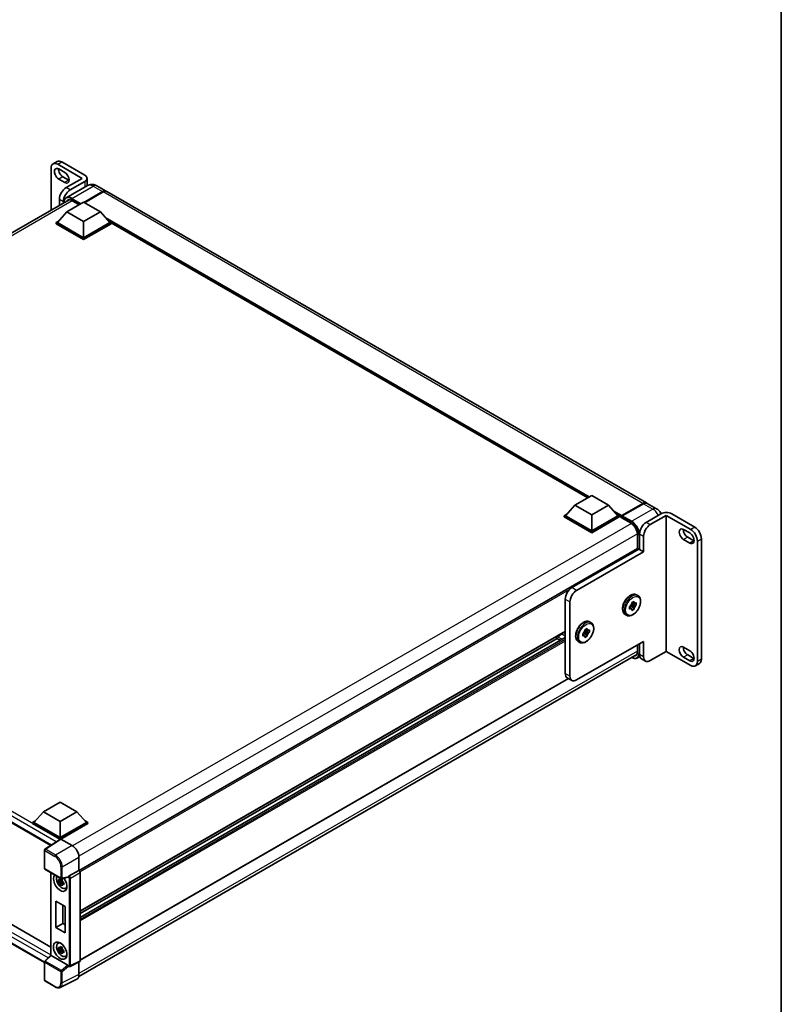
# Model space of a CAD drawing. Units: millimetres. Extents: x 80 to 13238, y 44 to 1871.
# Drawn here: x 1862 to 2230, y 340 to 817 of the extents above; entities that cross this region are included whole.
import ezdxf

# ---------------------------------------------------------------- set-up
doc = ezdxf.new("R2010")
doc.units = ezdxf.units.MM
doc.header["$LTSCALE"] = 5.5
for name, color, linetype, lineweight in [('Border (ISO)', 7, 'Continuous', 35), ('Visible (ISO)', 7, 'Continuous', 35), ('Visible Narrow (ISO)', 7, 'Continuous', 25)]:
    doc.layers.add(name, color=color, linetype=linetype, lineweight=lineweight)

# ---------------------------------------------------------------- blocks, each defined once
blk = doc.blocks.new('図面枠 tk図枠')
at = {"layer": 'Border (ISO)'}
blk.add_line((405.5, 289), (405.5, 8), dxfattribs=at)

msp = doc.modelspace()

# ---------------------------------------------------------------- linework, layer by layer
at = {"layer": 'Visible (ISO)'}
for p, q in [((1876.8239, 744.8384), (1876.8239, 724.4909)), ((1879.7177, 748.0592), (1877.7731, 746.9366)), ((1891.8617, 739.8986), (1880.0648, 746.7095)), ((1880.5509, 744.4455), (1883.4677, 742.7614)), ((1893.1581, 741.3955), (1882.0093, 747.8322)), ((1883.4677, 737.8965), (1880.5509, 739.5805)), ((1882.4955, 740.7032), (1885.4123, 739.0192)), ((1891.8617, 739.8986), (1884.0835, 735.4079)), ((1894.232, 736.3163), (1894.232, 739.8986)), ((1894.362, 736.3913), (1884.1531, 730.4972)), ((1893.1581, 738.4017), (1886.0281, 734.2852)), ((1898.9453, 736.3005), (1903.4826, 733.6809)), ((1880.8426, 729.7945), (1880.8426, 726.8111)), ((1892.6071, 728.2788), (1901.6492, 733.4993)), ((1892.7367, 728.204), (1901.6492, 733.3496)), ((1901.9733, 733.3122), (1892.9312, 728.0917)), ((2165.0237, 582.6801), (1903.8067, 733.4938)), ((1615.296, 573.4977), (1885.5376, 729.5217)), ((1882.7872, 727.9338), (1882.7872, 728.6718)), ((1884.4724, 723.6197), (1892.5747, 728.2975)), ((1886.9031, 729.1021), (1890.4357, 727.0626)), ((1892.5747, 728.2975), (1900.677, 723.6197)), ((1884.4724, 723.6197), (1879.8703, 718.4554)), ((1892.5747, 718.9419), (1884.4724, 723.6197)), ((1900.677, 723.6197), (1892.5747, 718.9419)), ((1900.677, 723.6197), (1905.279, 718.4554)), ((1879.2222, 718.4554), (1880.5572, 719.2262)), ((1879.2222, 717.9314), (1879.2222, 718.4554)), ((1892.5747, 710.7463), (1879.2222, 718.4554)), ((1892.5747, 710.2224), (1879.2222, 717.9314)), ((1892.5747, 711.1205), (1879.8703, 718.4554)), ((1892.5747, 718.9419), (1892.5747, 711.1205)), ((1905.279, 718.4554), (1892.5747, 711.1205)), ((1905.9272, 718.4554), (1892.5747, 710.7463)), ((1905.9272, 717.9314), (1892.5747, 710.2224)), ((1904.5922, 719.2262), (1905.9272, 718.4554)), ((1905.9272, 717.9314), (1905.9272, 718.4554)), ((2136.5455, 585.1903), (1905.9272, 718.3378)), ((1892.5747, 710.2224), (1892.5747, 710.7463)), ((2130.3924, 581.6378), (2138.4946, 586.3156)), ((2138.4946, 586.3156), (2146.5969, 581.6378)), ((2152.8669, 576.2789), (2163.2378, 582.2666)), ((2153.0139, 576.6231), (2163.1904, 582.4985)), ((2163.5144, 582.3114), (2153.3056, 576.4173)), ((2169.885, 579.8734), (2165.3478, 582.493)), ((2125.1421, 576.4734), (2126.4772, 577.2442)), ((2130.3924, 581.6378), (2125.7903, 576.4734)), ((2138.4946, 576.9599), (2130.3924, 581.6378)), ((2146.5969, 581.6378), (2138.4946, 576.9599)), ((2146.5969, 581.6378), (2151.199, 576.4734)), ((2150.5121, 577.2442), (2151.8472, 576.4734)), ((2172.0056, 577.409), (2164.8756, 573.2925)), ((2188.3398, 570.9723), (2177.1911, 577.409)), ((2125.1421, 575.9495), (2125.1421, 576.4734)), ((2138.4946, 568.7643), (2125.1421, 576.4734)), ((2138.4946, 568.2404), (2125.1421, 575.9495)), ((2138.4946, 569.1386), (2125.7903, 576.4734)), ((2138.4946, 576.9599), (2138.4946, 569.1386)), ((2151.199, 576.4734), (2138.4946, 569.1386)), ((2151.8472, 576.4734), (2138.4946, 568.7643)), ((2151.8472, 575.9495), (2138.4946, 568.2404)), ((2151.8472, 575.9495), (2151.8472, 576.4734)), ((2152.8195, 575.7945), (2151.8472, 576.3558)), ((2152.8195, 575.9495), (2152.8195, 576.2863)), ((2152.8195, 575.5753), (2152.8195, 576.174)), ((2152.8195, 575.5753), (2157.5188, 572.8621)), ((2153.1468, 576.1759), (2152.9848, 576.2695)), ((2174.5983, 576.6605), (2166.8202, 572.1698)), ((2186.3952, 569.8496), (2174.5983, 576.6605)), ((2174.5983, 576.6605), (2174.5983, 510.7965)), ((2138.4946, 568.2404), (2138.4946, 568.7643)), ((2160.5976, 567.5294), (2160.5976, 560.5741)), ((2161.6347, 567.6791), (2161.6347, 560.1945)), ((2182.9923, 569.8309), (2185.9091, 568.1468)), ((1621.4336, 564.1868), (1876.6568, 416.8336)), ((2163.5793, 559.0718), (2163.5793, 566.5564)), ((2185.9091, 563.2819), (2182.9923, 564.9659)), ((2184.9368, 566.0886), (2187.8536, 564.4046)), ((2189.6361, 505.8567), (2189.6361, 564.2362)), ((2191.5807, 506.9793), (2191.5807, 565.3589)), ((2160.6925, 560.6289), (1890.4739, 404.6181)), ((2128.9016, 541.6702), (2161.3106, 560.3816)), ((2163.5793, 559.0718), (2131.1702, 540.3604)), ((2161.6347, 560.1945), (2161.3106, 560.3816)), ((2161.6347, 560.1945), (2163.5793, 559.0718)), ((2125.6607, 500.131), (2125.6607, 536.0568)), ((2127.9293, 534.747), (2127.9293, 498.8212)), ((2157.9185, 534.3978), (2158.9988, 535.0215)), ((2157.9185, 533.8874), (2157.9185, 534.3978)), ((2157.9185, 534.3978), (2158.2453, 534.209)), ((2158.9988, 535.0215), (2158.9988, 534.5111)), ((2159.6371, 534.1426), (2160.0791, 534.3978)), ((2160.0791, 534.3978), (2160.0791, 533.1503)), ((2160.1715, 538.2004), (2160.8845, 537.7887)), ((2156.8382, 532.5266), (2157.2802, 532.7818)), ((2156.8382, 531.2792), (2156.8382, 532.5266)), ((2156.8382, 532.5266), (2157.165, 532.3379)), ((2157.2802, 531.5344), (2156.8382, 531.2792)), ((2157.3916, 533.0725), (2158.9988, 531.2792)), ((2158.2453, 532.9616), (2157.542, 533.3677)), ((2160.0791, 533.1503), (2157.7224, 533.6456)), ((2158.9988, 531.2792), (2157.9185, 530.6555)), ((2157.9185, 530.6555), (2157.9185, 531.1658)), ((2158.9988, 531.7896), (2158.9988, 531.2792)), ((2160.0791, 533.1503), (2159.6371, 532.8952)), ((2137.4852, 525.1024), (2138.1982, 524.6908)), ((2154.6715, 528.6741), (2155.3845, 528.2624)), ((2125.6607, 520.4462), (1890.9542, 384.9384)), ((2134.7052, 519.9745), (2136.3124, 518.1812)), ((2135.559, 519.8637), (2134.8556, 520.2697)), ((2137.3927, 520.0524), (2135.0361, 520.5476)), ((2135.2321, 521.2998), (2136.3124, 521.9235)), ((2135.2321, 520.7894), (2135.2321, 521.2998)), ((2135.2321, 521.2998), (2135.559, 521.1111)), ((2136.3124, 521.9235), (2136.3124, 521.4131)), ((2136.9508, 521.0446), (2137.3927, 521.2998)), ((2137.3927, 520.0524), (2136.9508, 519.7972)), ((2137.3927, 521.2998), (2137.3927, 520.0524)), ((2125.6607, 517.4759), (1890.9542, 381.9681)), ((2121.7676, 517.0438), (1890.9542, 383.7836)), ((2121.4776, 517.2113), (2123.34, 516.136)), ((2131.1702, 496.95), (2163.5793, 515.6614)), ((2131.9852, 515.5761), (2132.6982, 515.1645)), ((2134.1518, 519.4287), (2134.5938, 519.6838)), ((2134.1518, 518.1812), (2134.1518, 519.4287)), ((2134.1518, 519.4287), (2134.4787, 519.2399)), ((2134.5938, 518.4364), (2134.1518, 518.1812)), ((2136.3124, 518.1812), (2135.2321, 517.5575)), ((2135.2321, 517.5575), (2135.2321, 518.0679)), ((2136.3124, 518.6916), (2136.3124, 518.1812)), ((2163.5793, 508.1769), (2163.5793, 515.6614)), ((1625.362, 512.6115), (1876.7187, 367.4906)), ((2160.5976, 513.94), (2160.5976, 510.6468)), ((2161.6347, 514.5387), (2161.6347, 509.2996)), ((2174.5983, 510.7965), (2166.8202, 506.3057)), ((2174.5983, 510.7965), (2186.3952, 503.9855)), ((2182.9923, 512.7986), (2185.9091, 511.1146)), ((1873.5909, 360.0371), (1621.4336, 505.6202)), ((1890.1987, 353.3239), (2160.2782, 509.2544)), ((2161.7616, 508.336), (2160.5929, 507.6612)), ((2162.584, 507.2014), (2164.5285, 506.0787)), ((2185.9091, 506.2496), (2182.9923, 507.9336)), ((2184.9368, 509.0563), (2187.8536, 507.3723)), ((2190.6314, 504.8812), (2188.6869, 503.7585)), ((2127.3045, 497.6318), (1890.9542, 361.175)), ((2128.8785, 496.723), (2126.6099, 498.0328)), ((1873.1293, 433.1068), (1881.2315, 437.7847)), ((1881.2315, 437.7847), (1889.3338, 433.1068)), ((1873.1293, 433.1068), (1868.5272, 427.9425)), ((1881.2315, 428.429), (1873.1293, 433.1068)), ((1889.3338, 433.1068), (1881.2315, 428.429)), ((1889.3338, 433.1068), (1893.9359, 427.9425)), ((1867.879, 427.9425), (1869.214, 428.7133)), ((1867.879, 427.4186), (1867.879, 427.9425)), ((1881.2315, 420.2334), (1867.879, 427.9425)), ((1881.1123, 419.7783), (1867.879, 427.4186)), ((1881.2315, 420.6076), (1868.5272, 427.9425)), ((1881.2315, 428.429), (1881.2315, 420.6076)), ((1893.9359, 427.9425), (1881.2315, 420.6076)), ((1894.5841, 427.9425), (1881.2315, 420.2334)), ((1894.5841, 427.4186), (1881.5556, 419.8966)), ((1893.249, 428.7133), (1894.5841, 427.9425)), ((1894.5841, 427.4186), (1894.5841, 427.9425)), ((1881.3185, 419.9146), (1873.7965, 414.9432)), ((1881.1123, 419.7783), (1881.0695, 419.803)), ((1881.0695, 419.75), (1881.0695, 419.803)), ((1881.2315, 419.8571), (1881.2315, 420.2334)), ((1881.5554, 419.8967), (1887.0671, 416.7145)), ((1873.5909, 405.6455), (1873.5909, 414.5608)), ((1890.3061, 411.1045), (1890.3061, 404.7404)), ((1873.8201, 405.2486), (1881.7028, 400.6975)), ((1876.7187, 403.5751), (1876.7187, 363.5785)), ((1885.1376, 401.4312), (1882.0442, 400.65)), ((1890.3061, 404.7404), (1885.5986, 402.0225)), ((1890.3061, 404.7404), (1890.3065, 404.7401)), ((1890.9542, 403.6181), (1890.9542, 360.9553)), ((1882.1864, 399.6334), (1880.446, 399.2677)), ((1881.2848, 397.815), (1882.4717, 399.1394)), ((1882.1208, 400.3389), (1881.6582, 400.0718)), ((1881.6582, 398.999), (1882.3972, 399.4257)), ((1882.1864, 400.1037), (1882.1864, 400.3032)), ((1882.1864, 399.6334), (1882.1864, 399.7339)), ((1882.3139, 399.5599), (1882.1864, 399.6334)), ((1882.4717, 399.1394), (1882.4717, 399.2865)), ((1882.4717, 399.1394), (1882.5587, 399.0891)), ((1883.0499, 398.7298), (1882.5872, 398.4627)), ((1882.8789, 398.9042), (1883.0517, 398.8045)), ((1883.7911, 396.0034), (1884.4272, 396.2849)), ((1879.1326, 377.1366), (1879.1326, 389.8604)), ((1879.1326, 389.8604), (1883.6699, 387.2408)), ((1882.4301, 387.9566), (1882.4301, 379.0404)), ((1883.6699, 387.2408), (1883.6699, 374.517)), ((1879.1326, 377.1366), (1882.4301, 379.0404)), ((1883.6699, 374.517), (1879.1326, 377.1366)), ((1882.4301, 379.0404), (1883.6699, 378.3246)), ((1880.1303, 369.412), (1880.6922, 369.8222)), ((1882.1208, 367.4069), (1881.6582, 367.1398)), ((1882.1864, 367.1716), (1882.1864, 367.3712)), ((1873.7379, 360.8215), (1876.7187, 363.5807)), ((1884.9535, 358.8069), (1876.8614, 363.4788)), ((1882.1864, 366.7014), (1880.446, 366.3357)), ((1881.2848, 364.8829), (1882.4717, 366.2073)), ((1881.6582, 366.067), (1882.3972, 366.4937)), ((1882.1864, 366.7014), (1882.1864, 366.8019)), ((1882.3139, 366.6278), (1882.1864, 366.7014)), ((1882.4717, 366.2073), (1882.4717, 366.3545)), ((1882.4717, 366.2073), (1882.5587, 366.1571)), ((1883.0499, 365.7977), (1882.5872, 365.5306)), ((1882.8789, 365.9722), (1883.0517, 365.8725)), ((1883.7911, 363.0713), (1884.4272, 363.3529)), ((1873.5909, 351.5699), (1873.5909, 360.4852)), ((1885.3812, 358.2139), (1885.3732, 358.2185)), ((1890.7483, 360.5271), (1886.0361, 358.1737)), ((1890.3061, 360.3062), (1890.3061, 354.2174)), ((1878.7878, 348.3048), (1873.8201, 351.1729)), ((1889.2764, 352.0764), (1881.21, 348.0478))]:
    msp.add_line(p, q, dxfattribs=at)
for centre, start, end in [((1874.0493, 414.5608), 123.461292, 180), ((1874.0493, 405.6455), 180, 240), ((1881.932, 401.0944), 240, 284.173003), ((1874.0493, 360.4852), 132.789481, 180), ((1874.0493, 351.5699), 180, 240)]:
    msp.add_arc(centre, 0.4583, start, end, dxfattribs=at)
for centre, major_axis, ratio, start_param, end_param in [((1880.0648, 742.9673), (-2.2917, 3.9693), 0.57735027, 5.49778714, 7.06858347), ((1880.5509, 742.013), (-1.4896, 2.58), 0.57735027, 5.49778714, 8.6393798), ((1882.0093, 744.09), (-2.2917, 3.9693), 0.57735027, 5.49778714, 6.28318531), ((1882.4955, 743.1357), (1.4896, -2.58), 0.57735027, 3.85275387, 5.49778714), ((1883.4677, 740.329), (1.4896, -2.58), 0.57735027, 5.49778714, 8.63937967), ((1890.5653, 739.8986), (3.6667, 0), 0.57735027, 5.49778714, 7.06858347), ((1884.0835, 731.6656), (-2.2917, -3.9693), 0.57735027, 3.92699082, 5.49778714), ((1885.4123, 741.4516), (1.4896, -2.58), 0.57735027, 5.49778714, 5.57202409), ((1886.0281, 730.5429), (2.2917, 3.9693), 0.57735027, 0.78539816, 2.35619449), ((1886.9031, 725.547), (-2.1771, 3.7708), 0.57735027, 5.49778714, 6.60906826), ((1901.6492, 730.5055), (1.8333, 3.1754), 0.57735027, 6.19468146, 7.06858347), ((1901.6492, 730.5055), (1.7417, 3.0167), 0.57735027, 0.1985475, 0.78539816), ((1901.9733, 730.3184), (1.8333, 3.1754), 0.57735027, 0, 0.78539816), ((2163.1904, 579.5047), (1.8333, 3.1754), 0.57735027, 6.19468146, 7.06858347), ((2163.5144, 579.3175), (1.8333, 3.1754), 0.57735027, 0, 0.78539816), ((2174.5983, 575.9121), (3.6667, 0), 0.57735027, 0.78539816, 2.35619449), ((2153.0139, 576.3986), (0.1375, 0.2382), 0.57735027, 0.78539816, 2.35619449), ((2152.9815, 576.0805), (-0.1146, 0.1985), 0.57735027, 6.14128825, 7.06858347), ((2153.3056, 576.2302), (-0.1146, -0.1985), 0.57735027, 3.92699082, 5.29642922), ((2157.5188, 569.307), (2.1771, -3.7708), 0.57735027, 0.78539816, 2.35619449), ((2164.8756, 569.5502), (-2.2917, -3.9693), 0.57735027, 3.92699082, 5.49778714), ((2166.8202, 568.4275), (2.2917, 3.9693), 0.57735027, 0.78539816, 2.35619449), ((2182.9923, 567.3984), (-1.4896, 2.58), 0.57735027, 5.49778715, 8.63937981), ((2184.9368, 568.5211), (1.4896, -2.58), 0.57735027, 3.85275387, 5.49778715), ((2185.9091, 565.7144), (1.4896, -2.58), 0.57735027, 5.49778714, 8.6393798), ((2186.3952, 566.1073), (2.2917, -3.9693), 0.57735027, 0.78539816, 2.35619449), ((2188.3398, 567.23), (-2.2917, 3.9693), 0.57735027, 3.92699082, 5.49778714), ((2187.8536, 566.8371), (1.4896, -2.58), 0.57735027, 5.49778714, 5.57202409), ((2160.9217, 560.2319), (-0.2292, 0.3969), 0.57735027, 4.57049193, 6.28318531), ((2128.9016, 537.928), (-2.2917, -3.9693), 0.57735027, 3.92699082, 5.49778714), ((2131.1702, 536.6182), (2.2917, 3.9693), 0.57735027, 0.78539816, 2.35619449), ((2158.4586, 532.8385), (0.9167, 1.5877), 0.57735027, 5.92756258, 6.63880804), ((2158.4586, 532.8385), (0.9167, 1.5877), 0.57735027, 1.21517359, 1.92641906), ((2158.4586, 532.8385), (-0.9167, -1.5877), 0.57735027, 5.92756258, 6.63880804), ((2158.4586, 532.8385), (-0.9167, -1.5877), 0.57735027, 1.21517359, 1.92641906), ((2135.7723, 519.7405), (0.9167, 1.5877), 0.57735027, 1.21517359, 1.92641906), ((2135.7723, 519.7405), (0.9167, 1.5877), 0.57735027, 5.92756258, 6.63880804), ((2121.7068, 517.6082), (0.2292, 0.3969), 0.57735027, 0.3348503, 3.14159265), ((2122.8411, 520.9708), (-1.6128, -2.7934), 0.57735027, 0.3348503, 1.30470435), ((2123.6513, 519.8019), (-0.4583, -0.7939), 0.57735027, 1.30470435, 1.59585231), ((2135.7723, 519.7405), (-0.9167, -1.5877), 0.57735027, 5.92756258, 6.63880804), ((2135.7723, 519.7405), (-0.9167, -1.5877), 0.57735027, 1.21517359, 1.92641906), ((2157.5188, 512.4244), (2.1771, -3.7708), 0.57735027, 5.95730235, 7.06858347), ((2182.9923, 510.3661), (-1.4896, 2.58), 0.57735027, 5.49778714, 8.63937967), ((2184.9368, 511.4888), (1.4896, -2.58), 0.57735027, 3.85275387, 5.49778702), ((2185.9091, 508.6821), (1.4896, -2.58), 0.57735027, 5.49778714, 8.6393798), ((2164.8756, 511.1707), (-2.2917, -3.9693), 0.57735027, 5.49778714, 6.28318531), ((2166.8202, 510.048), (-2.2917, -3.9693), 0.57735027, 5.49778714, 7.06858347), ((2186.3952, 507.7278), (2.2917, -3.9693), 0.57735027, 5.49778714, 7.06858347), ((2187.8536, 509.8048), (1.4896, -2.58), 0.57735027, 5.49778714, 5.57202409), ((2188.3398, 508.8505), (2.2917, -3.9693), 0.57735027, 0, 0.78539816), ((2128.9016, 502.0021), (-2.2917, -3.9693), 0.57735027, 5.49778714, 6.28318531), ((2131.1702, 500.6923), (-2.2917, -3.9693), 0.57735027, 5.49778714, 7.06858347), ((1881.0695, 418.6803), (0.6875, 1.1908), 0.57735027, 0.78539816, 1.17435442), ((1881.5558, 419.522), (-0.2294, 0.3974), 0.5766475, 5.49839613, 6.31804944), ((1887.0632, 412.9722), (-2.2917, 3.9693), 0.5780539, 3.9275998, 5.49717816), ((1881.2315, 398.7527), (2.2917, -3.9693), 0.57735027, 3.29297256, 8.06771222), ((1882.0742, 399.2392), (-1.8339, 3.1764), 0.57735027, 0.35706869, 3.53279276), ((1884.9506, 401.8568), (-0.2232, 0.4114), 0.5718249, 2.9967698, 3.43200412), ((1885.6103, 401.6548), (0.2416, 0.3897), 0.59713441, 0.83901997, 1.87284234), ((1890.3057, 403.9917), (-0.4583, 0.7939), 0.5780539, 3.9275998, 5.49717816), ((1881.6797, 399.0115), (-0.7175, 1.2428), 0.57735027, 5.97330265, 6.59306797), ((1881.6797, 399.0115), (-0.7175, 1.2428), 0.57735027, 1.26091366, 1.88067899), ((1881.6797, 399.0115), (0.7175, -1.2428), 0.57735027, 1.26091366, 1.88067899), ((1881.6797, 399.0115), (0.7175, -1.2428), 0.57735027, 5.97330265, 6.59306797), ((1883.1761, 399.8754), (2.2917, -3.9693), 0.57735027, 5.62163033, 5.84503628), ((1882.0742, 366.3072), (-1.8339, 3.1764), 0.57735027, 5.8919852, 9.81597807), ((1883.1761, 366.9434), (2.2917, -3.9693), 0.57735027, 3.57974168, 3.80314763), ((1881.6797, 366.0794), (-0.7175, 1.2428), 0.57735027, 5.97330265, 6.59306797), ((1877.177, 363.3804), (-0.4579, 0.2001), 0.0957488, 0.0418177, 0.82721586), ((1876.8642, 363.0909), (0.2232, -0.4114), 0.5718249, 2.39113693, 2.41738195), ((1881.6797, 366.0794), (-0.7175, 1.2428), 0.57735027, 1.26091366, 1.88067899), ((1881.6797, 366.0794), (0.7175, -1.2428), 0.57735027, 1.26091366, 1.88067899), ((1881.6797, 366.0794), (0.7175, -1.2428), 0.57735027, 5.97330265, 6.59306797), ((1883.1761, 366.9434), (2.2917, -3.9693), 0.57735027, 5.62163033, 5.84503628), ((1884.9506, 358.4222), (0.2209, -0.4081), 0.58179756, 1.34268513, 2.38355232), ((1885.6103, 358.6108), (0.2416, 0.3897), 0.59713441, 2.87697709, 3.16030788), ((1890.3057, 361.3306), (0.4589, -0.7948), 0.5766475, 6.24832118, 7.06797448), ((1887.0632, 356.0942), (2.2945, -3.9741), 0.5766475, 6.24832118, 7.06797448)]:
    msp.add_ellipse(centre, major_axis=major_axis, ratio=ratio, start_param=start_param, end_param=end_param, dxfattribs=at)
msp.add_ellipse((1881.2315, 365.8207), major_axis=(-2.2917, 3.9693), ratio=0.57735027, dxfattribs=at)
for points, knots in [([(1898.9453, 736.3005), (1898.7334, 736.4228), (1898.5046, 736.536), (1898.0047, 736.7332), (1897.7333, 736.8174), (1897.1426, 736.9368), (1896.8228, 736.9719), (1896.1434, 736.9644), (1895.7837, 736.921), (1895.0604, 736.7318), (1894.6979, 736.5853), (1894.362, 736.3913)], [3.141592654, 3.141592654, 3.141592654, 3.141592654, 3.298672286, 3.298672286, 3.455751919, 3.455751919, 3.612831552, 3.612831552, 3.769911184, 3.769911184, 3.926990817, 3.926990817, 3.926990817, 3.926990817]), ([(1882.9488, 728.0271), (1882.954, 728.2128), (1882.9695, 728.393), (1883.0276, 728.7835), (1883.0763, 728.99), (1883.2062, 729.3769), (1883.2876, 729.5573), (1883.4826, 729.8866), (1883.5962, 730.0355), (1883.8535, 730.2958), (1883.9971, 730.4072), (1884.1531, 730.4972)], [1.602386081, 1.602386081, 1.602386081, 1.602386081, 1.727875959, 1.727875959, 1.884955592, 1.884955592, 2.042035225, 2.042035225, 2.199114858, 2.199114858, 2.35619449, 2.35619449, 2.35619449, 2.35619449]), ([(2163.2378, 582.2666), (2163.3673, 582.3413), (2163.4978, 582.405), (2163.7587, 582.5079), (2163.889, 582.5471), (2164.0804, 582.5858), (2164.1425, 582.5954), (2164.2041, 582.6017)], [1.570796327, 1.570796327, 1.570796327, 1.570796327, 1.727875959, 1.727875959, 1.884955592, 1.884955592, 1.96090463, 1.96090463, 1.96090463, 1.96090463]), ([(2172.1786, 577.5026), (2172.0655, 577.7032), (2171.9425, 577.898), (2171.5692, 578.4267), (2171.2965, 578.7481), (2170.6661, 579.3486), (2170.3088, 579.6287), (2169.885, 579.8734)], [5.480006429, 5.480006429, 5.480006429, 5.480006429, 5.654866776, 5.654866776, 5.969026042, 5.969026042, 6.283185307, 6.283185307, 6.283185307, 6.283185307]), ([(2152.8843, 576.2863), (2152.8928, 576.2888), (2152.9025, 576.2901), (2152.9358, 576.2901), (2152.9615, 576.2829), (2152.9848, 576.2695)], [0.0412271589, 0.0412271589, 0.0412271589, 0.0412271589, 0.0460164086, 0.0460164086, 0.0567710401, 0.0567710401, 0.0567710401, 0.0567710401]), ([(2154.6715, 528.6741), (2154.3762, 528.8446), (2154.1236, 529.0867), (2153.7174, 529.6924), (2153.5714, 530.0628), (2153.3942, 530.9146), (2153.3755, 531.4044), (2153.4746, 532.4379), (2153.5954, 532.9827), (2153.9607, 534.0647), (2154.2044, 534.6017), (2154.7893, 535.618), (2155.13, 536.0972), (2155.8783, 536.954), (2156.2858, 537.3311), (2157.1349, 537.9444), (2157.5765, 538.18), (2158.4507, 538.4703), (2158.8848, 538.5283), (2159.6082, 538.4482), (2159.9063, 538.3535), (2160.1715, 538.2004)], [3.92699082, 3.92699082, 3.92699082, 3.92699082, 4.20317472, 4.20317472, 4.50114437, 4.50114437, 4.82914839, 4.82914839, 5.16334532, 5.16334532, 5.4953703, 5.4953703, 5.82627711, 5.82627711, 6.15826456, 6.15826456, 6.4924363, 6.4924363, 6.82055074, 6.82055074, 7.06858347, 7.06858347, 7.06858347, 7.06858347]), ([(2160.8845, 537.7887), (2161.1799, 537.6182), (2161.4324, 537.3761), (2161.8387, 536.7705), (2161.9847, 536.4), (2162.1619, 535.5482), (2162.1806, 535.0584), (2162.0814, 534.0249), (2161.9606, 533.4801), (2161.5953, 532.3982), (2161.3516, 531.8611), (2160.7668, 530.8448), (2160.4261, 530.3656), (2159.6778, 529.5088), (2159.2702, 529.1317), (2158.4212, 528.5184), (2157.9796, 528.2829), (2157.1053, 527.9925), (2156.6713, 527.9345), (2155.9479, 528.0146), (2155.6498, 528.1093), (2155.3845, 528.2624)], [0.78539816, 0.78539816, 0.78539816, 0.78539816, 1.06158207, 1.06158207, 1.35955172, 1.35955172, 1.68755574, 1.68755574, 2.02175267, 2.02175267, 2.35377765, 2.35377765, 2.68468446, 2.68468446, 3.01667191, 3.01667191, 3.35084365, 3.35084365, 3.67895808, 3.67895808, 3.92699082, 3.92699082, 3.92699082, 3.92699082]), ([(2131.9852, 515.5761), (2131.6898, 515.7467), (2131.4373, 515.9887), (2131.031, 516.5944), (2130.8851, 516.9648), (2130.7079, 517.8166), (2130.6891, 518.3064), (2130.7883, 519.34), (2130.9091, 519.8847), (2131.2744, 520.9667), (2131.5181, 521.5037), (2132.103, 522.52), (2132.4437, 522.9993), (2133.1919, 523.856), (2133.5995, 524.2331), (2134.4485, 524.8464), (2134.8902, 525.082), (2135.7644, 525.3724), (2136.1985, 525.4303), (2136.9219, 525.3502), (2137.2199, 525.2556), (2137.4852, 525.1024)], [3.92699082, 3.92699082, 3.92699082, 3.92699082, 4.20317472, 4.20317472, 4.50114437, 4.50114437, 4.82914839, 4.82914839, 5.16334532, 5.16334532, 5.4953703, 5.4953703, 5.82627711, 5.82627711, 6.15826456, 6.15826456, 6.4924363, 6.4924363, 6.82055074, 6.82055074, 7.06858347, 7.06858347, 7.06858347, 7.06858347]), ([(2138.1982, 524.6908), (2138.4936, 524.5202), (2138.7461, 524.2782), (2139.1524, 523.6725), (2139.2983, 523.3021), (2139.4755, 522.4503), (2139.4943, 521.9605), (2139.3951, 520.9269), (2139.2743, 520.3822), (2138.909, 519.3002), (2138.6653, 518.7632), (2138.0804, 517.7469), (2137.7397, 517.2676), (2136.9915, 516.4109), (2136.5839, 516.0338), (2135.7348, 515.4205), (2135.2932, 515.1849), (2134.419, 514.8945), (2133.9849, 514.8366), (2133.2615, 514.9166), (2132.9635, 515.0113), (2132.6982, 515.1645)], [0.78539816, 0.78539816, 0.78539816, 0.78539816, 1.06158207, 1.06158207, 1.35955172, 1.35955172, 1.68755574, 1.68755574, 2.02175267, 2.02175267, 2.35377765, 2.35377765, 2.68468446, 2.68468446, 3.01667191, 3.01667191, 3.35084365, 3.35084365, 3.67895808, 3.67895808, 3.92699082, 3.92699082, 3.92699082, 3.92699082]), ([(2160.5929, 507.6612), (2160.4369, 507.5712), (2160.2686, 507.5025), (2159.9145, 507.4098), (2159.7287, 507.3859), (2159.3461, 507.3816), (2159.1492, 507.4014), (2158.7491, 507.4822), (2158.546, 507.5434), (2158.1787, 507.6883), (2158.0149, 507.765), (2157.8515, 507.8534)], [2.35619449, 2.35619449, 2.35619449, 2.35619449, 2.513274123, 2.513274123, 2.670353756, 2.670353756, 2.827433388, 2.827433388, 2.984513021, 2.984513021, 3.110002899, 3.110002899, 3.110002899, 3.110002899]), ([(1881.2151, 400.3213), (1881.2201, 400.3624), (1881.2254, 400.4037), (1881.2471, 400.5703), (1881.2651, 400.6969), (1881.2848, 400.8247)], [4.8174915459, 4.8174915459, 4.8174915459, 4.8174915459, 4.8321692807, 4.8321692807, 4.8765667973, 4.8765667973, 4.8765667973, 4.8765667973]), ([(1881.2848, 400.8247), (1881.4345, 400.732), (1881.5877, 400.6407), (1881.8811, 400.4713), (1882.0437, 400.3803), (1882.2138, 400.2884)], [4.331071921, 4.331071921, 4.331071921, 4.331071921, 4.398975087, 4.398975087, 4.466878254, 4.466878254, 4.466878254, 4.466878254]), ([(1885.2319, 401.4991), (1885.2342, 401.5025), (1885.2364, 401.5061), (1885.2538, 401.5339), (1885.2702, 401.5665), (1885.2966, 401.627), (1885.3066, 401.6516), (1885.3163, 401.6766)], [0.3369940422, 0.3369940422, 0.3369940422, 0.3369940422, 0.339104995, 0.339104995, 0.3534556191, 0.3534556191, 0.3621494942, 0.3621494942, 0.3621494942, 0.3621494942]), ([(1880.446, 399.2677), (1880.4311, 399.4493), (1880.4242, 399.6301), (1880.4242, 399.9689), (1880.4311, 400.1526), (1880.446, 400.3405)], [4.331071921, 4.331071921, 4.331071921, 4.331071921, 4.398975087, 4.398975087, 4.466878254, 4.466878254, 4.466878254, 4.466878254]), ([(1880.446, 400.3405), (1880.5272, 400.2709), (1880.6099, 400.2024), (1880.7216, 400.1128), (1880.7495, 400.0907), (1880.7775, 400.0687)], [4.4863158772, 4.4863158772, 4.4863158772, 4.4863158772, 4.5307133937, 4.5307133937, 4.5453911286, 4.5453911286, 4.5453911286, 4.5453911286]), ([(1880.7775, 398.9959), (1880.7495, 399.0179), (1880.7216, 399.04), (1880.6099, 399.1296), (1880.5272, 399.1981), (1880.446, 399.2677)], [4.8174915459, 4.8174915459, 4.8174915459, 4.8174915459, 4.8321692807, 4.8321692807, 4.8765667973, 4.8765667973, 4.8765667973, 4.8765667973]), ([(1881.2848, 397.815), (1881.2651, 397.9201), (1881.2471, 398.0259), (1881.2254, 398.1675), (1881.2201, 398.2027), (1881.2151, 398.238)], [4.4863158772, 4.4863158772, 4.4863158772, 4.4863158772, 4.5307133937, 4.5307133937, 4.5453911286, 4.5453911286, 4.5453911286, 4.5453911286]), ([(1882.2138, 397.2786), (1882.0437, 397.3596), (1881.8811, 397.4454), (1881.5877, 397.6148), (1881.4345, 397.7112), (1881.2848, 397.815)], [4.331071921, 4.331071921, 4.331071921, 4.331071921, 4.398975087, 4.398975087, 4.466878254, 4.466878254, 4.466878254, 4.466878254]), ([(1882.2138, 400.2884), (1882.1942, 400.1605), (1882.1761, 400.0339), (1882.1544, 399.8673), (1882.1492, 399.826), (1882.1442, 399.785)], [4.4863158772, 4.4863158772, 4.4863158772, 4.4863158772, 4.5307133937, 4.5307133937, 4.5453911286, 4.5453911286, 4.5453911286, 4.5453911286]), ([(1882.1442, 397.7016), (1882.1492, 397.6663), (1882.1544, 397.6311), (1882.1761, 397.4895), (1882.1942, 397.3837), (1882.2138, 397.2786)], [4.8174915459, 4.8174915459, 4.8174915459, 4.8174915459, 4.8321692807, 4.8321692807, 4.8765667973, 4.8765667973, 4.8765667973, 4.8765667973]), ([(1882.5818, 399.027), (1882.6199, 399.0108), (1882.6582, 398.9947), (1882.8133, 398.9302), (1882.932, 398.8825), (1883.0526, 398.8356)], [4.8174915459, 4.8174915459, 4.8174915459, 4.8174915459, 4.8321692807, 4.8321692807, 4.8765667973, 4.8765667973, 4.8765667973, 4.8765667973]), ([(1883.0526, 397.7628), (1882.932, 397.8097), (1882.8133, 397.8574), (1882.6582, 397.9219), (1882.6199, 397.938), (1882.5818, 397.9542)], [4.4863158772, 4.4863158772, 4.4863158772, 4.4863158772, 4.5307133937, 4.5307133937, 4.5453911286, 4.5453911286, 4.5453911286, 4.5453911286]), ([(1883.0526, 398.8356), (1883.0471, 398.6423), (1883.0446, 398.456), (1883.0446, 398.1172), (1883.0471, 397.9389), (1883.0526, 397.7628)], [4.331071921, 4.331071921, 4.331071921, 4.331071921, 4.398975087, 4.398975087, 4.466878254, 4.466878254, 4.466878254, 4.466878254]), ([(1880.446, 366.3357), (1880.4311, 366.5173), (1880.4242, 366.6981), (1880.4242, 367.0369), (1880.4311, 367.2206), (1880.446, 367.4085)], [4.331071921, 4.331071921, 4.331071921, 4.331071921, 4.398975087, 4.398975087, 4.466878254, 4.466878254, 4.466878254, 4.466878254]), ([(1880.446, 367.4085), (1880.5272, 367.3389), (1880.6099, 367.2704), (1880.7216, 367.1808), (1880.7495, 367.1586), (1880.7775, 367.1367)], [4.4863158772, 4.4863158772, 4.4863158772, 4.4863158772, 4.5307133937, 4.5307133937, 4.5453911286, 4.5453911286, 4.5453911286, 4.5453911286]), ([(1881.2151, 367.3893), (1881.2201, 367.4304), (1881.2254, 367.4716), (1881.2471, 367.6382), (1881.2651, 367.7649), (1881.2848, 367.8927)], [4.8174915459, 4.8174915459, 4.8174915459, 4.8174915459, 4.8321692807, 4.8321692807, 4.8765667973, 4.8765667973, 4.8765667973, 4.8765667973]), ([(1881.2848, 367.8927), (1881.4345, 367.8), (1881.5877, 367.7086), (1881.8811, 367.5392), (1882.0437, 367.4483), (1882.2138, 367.3563)], [4.331071921, 4.331071921, 4.331071921, 4.331071921, 4.398975087, 4.398975087, 4.466878254, 4.466878254, 4.466878254, 4.466878254]), ([(1882.2138, 367.3563), (1882.1942, 367.2285), (1882.1761, 367.1019), (1882.1544, 366.9352), (1882.1492, 366.894), (1882.1442, 366.8529)], [4.4863158772, 4.4863158772, 4.4863158772, 4.4863158772, 4.5307133937, 4.5307133937, 4.5453911286, 4.5453911286, 4.5453911286, 4.5453911286]), ([(1880.7775, 366.0639), (1880.7495, 366.0859), (1880.7216, 366.108), (1880.6099, 366.1976), (1880.5272, 366.2661), (1880.446, 366.3357)], [4.8174915459, 4.8174915459, 4.8174915459, 4.8174915459, 4.8321692807, 4.8321692807, 4.8765667973, 4.8765667973, 4.8765667973, 4.8765667973]), ([(1881.2848, 364.8829), (1881.2651, 364.9881), (1881.2471, 365.0939), (1881.2254, 365.2354), (1881.2201, 365.2707), (1881.2151, 365.3059)], [4.4863158772, 4.4863158772, 4.4863158772, 4.4863158772, 4.5307133937, 4.5307133937, 4.5453911286, 4.5453911286, 4.5453911286, 4.5453911286]), ([(1882.2138, 364.3465), (1882.0437, 364.4275), (1881.8811, 364.5134), (1881.5877, 364.6828), (1881.4345, 364.7792), (1881.2848, 364.8829)], [4.331071921, 4.331071921, 4.331071921, 4.331071921, 4.398975087, 4.398975087, 4.466878254, 4.466878254, 4.466878254, 4.466878254]), ([(1882.1442, 364.7695), (1882.1492, 364.7343), (1882.1544, 364.699), (1882.1761, 364.5575), (1882.1942, 364.4517), (1882.2138, 364.3465)], [4.8174915459, 4.8174915459, 4.8174915459, 4.8174915459, 4.8321692807, 4.8321692807, 4.8765667973, 4.8765667973, 4.8765667973, 4.8765667973]), ([(1882.5818, 366.095), (1882.6199, 366.0788), (1882.6582, 366.0627), (1882.8133, 365.9982), (1882.932, 365.9505), (1883.0526, 365.9036)], [4.8174915459, 4.8174915459, 4.8174915459, 4.8174915459, 4.8321692807, 4.8321692807, 4.8765667973, 4.8765667973, 4.8765667973, 4.8765667973]), ([(1883.0526, 364.8308), (1882.932, 364.8777), (1882.8133, 364.9254), (1882.6582, 364.9899), (1882.6199, 365.006), (1882.5818, 365.0222)], [4.4863158772, 4.4863158772, 4.4863158772, 4.4863158772, 4.5307133937, 4.5307133937, 4.5453911286, 4.5453911286, 4.5453911286, 4.5453911286]), ([(1883.0526, 365.9036), (1883.0471, 365.7102), (1883.0446, 365.524), (1883.0446, 365.1852), (1883.0471, 365.0069), (1883.0526, 364.8308)], [4.331071921, 4.331071921, 4.331071921, 4.331071921, 4.398975087, 4.398975087, 4.466878254, 4.466878254, 4.466878254, 4.466878254]), ([(1885.3163, 358.2724), (1885.3065, 358.2872), (1885.2963, 358.3052), (1885.2697, 358.3592), (1885.2531, 358.3997), (1885.2359, 358.4446), (1885.2339, 358.4498), (1885.2319, 358.4551)], [0.208611463, 0.208611463, 0.208611463, 0.208611463, 0.217438985, 0.217438985, 0.2319254054, 0.2319254054, 0.2337726387, 0.2337726387, 0.2337726387, 0.2337726387]), ([(1886.0361, 358.1737), (1885.9887, 358.15), (1885.9387, 358.1329), (1885.8392, 358.1117), (1885.7897, 358.1075), (1885.6953, 358.1093), (1885.6502, 358.1152), (1885.5651, 358.1339), (1885.5252, 358.1467), (1885.4499, 358.1771), (1885.4146, 358.1946), (1885.3812, 358.2139)], [0.03486413, 0.03486413, 0.03486413, 0.03486413, 0.184849139, 0.184849139, 0.334834148, 0.334834148, 0.484819157, 0.484819157, 0.634804167, 0.634804167, 0.784789176, 0.784789176, 0.784789176, 0.784789176]), ([(1881.21, 348.0478), (1881.0679, 347.9769), (1880.9164, 347.9244), (1880.603, 347.8576), (1880.4411, 347.8431), (1880.1131, 347.8495), (1879.9471, 347.8702), (1879.6143, 347.9434), (1879.4476, 347.9959), (1879.1159, 348.1295), (1878.9509, 348.2107), (1878.7878, 348.3048)], [0.03486413, 0.03486413, 0.03486413, 0.03486413, 0.184849139, 0.184849139, 0.334834148, 0.334834148, 0.484819157, 0.484819157, 0.634804167, 0.634804167, 0.784789176, 0.784789176, 0.784789176, 0.784789176])]:
    msp.add_open_spline(points, degree=3, knots=knots, dxfattribs=at)
for points, weights in [([(2158.2453, 534.209), (2158.4821, 534.3456), (2158.9988, 534.5111)], [1.40832611208, 1.24814634941, 1]), ([(2159.6371, 534.1426), (2158.7188, 534.209), (2158.2453, 534.209)], [1, 1.24814634941, 1.40832611207]), ([(2157.165, 532.3379), (2157.4018, 531.9279), (2157.9185, 531.1658)], [1.40832611208, 1.24814634941, 1]), ([(2157.2802, 531.5344), (2157.1652, 532.0645), (2157.165, 532.3379)], [1, 1.24814634941, 1.40832611207]), ([(2158.9988, 531.7896), (2158.4821, 532.5516), (2158.2453, 532.9616)], [1, 1.24814634941, 1.40832611207]), ([(2158.2453, 532.9616), (2158.7188, 532.9615), (2159.6371, 532.8952)], [1.40832611208, 1.24814634941, 1]), ([(2135.559, 521.1111), (2135.7958, 521.2476), (2136.3124, 521.4131)], [1.40832611208, 1.24814634941, 1]), ([(2136.9508, 521.0446), (2136.0325, 521.111), (2135.559, 521.1111)], [1, 1.24814634941, 1.40832611207]), ([(2136.3124, 518.6916), (2135.7958, 519.4537), (2135.559, 519.8637)], [1, 1.24814634941, 1.40832611207]), ([(2135.559, 519.8637), (2136.0325, 519.8636), (2136.9508, 519.7972)], [1.40832611208, 1.24814634941, 1]), ([(2134.4787, 519.2399), (2134.7155, 518.8299), (2135.2321, 518.0679)], [1.40832611208, 1.24814634941, 1]), ([(2134.5938, 518.4364), (2134.4788, 518.9666), (2134.4787, 519.2399)], [1, 1.24814634941, 1.40832611207]), ([(1881.6582, 400.0718), (1881.3356, 400.0842), (1880.7775, 400.0687)], [1.35956394726, 1.22656475141, 1.03074466748]), ([(1880.7775, 398.9959), (1881.3356, 399.0114), (1881.6582, 398.999)], [1.03074466748, 1.22656475141, 1.35956394726]), ([(1881.2151, 400.3213), (1881.5076, 400.1835), (1881.6582, 400.0718)], [1.03074466748, 1.22656475141, 1.35956394726]), ([(1881.6582, 398.999), (1881.5076, 398.7135), (1881.2151, 398.238)], [1.35956394726, 1.22656475141, 1.03074466748]), ([(1882.1442, 397.7016), (1882.4366, 398.1771), (1882.5872, 398.4627)], [1.03074466748, 1.22656475141, 1.35956394726]), ([(1882.5872, 398.4627), (1882.6086, 398.2764), (1882.5818, 397.9542)], [1.35956394726, 1.22656475141, 1.03074466748]), ([(1881.2151, 367.3893), (1881.5076, 367.2514), (1881.6582, 367.1398)], [1.03074466748, 1.22656475141, 1.35956394726]), ([(1881.6582, 367.1398), (1881.3356, 367.1522), (1880.7775, 367.1367)], [1.35956394726, 1.22656475141, 1.03074466748]), ([(1880.7775, 366.0639), (1881.3356, 366.0794), (1881.6582, 366.067)], [1.03074466748, 1.22656475141, 1.35956394726]), ([(1881.6582, 366.067), (1881.5076, 365.7815), (1881.2151, 365.3059)], [1.35956394726, 1.22656475141, 1.03074466748]), ([(1882.1442, 364.7695), (1882.4366, 365.2451), (1882.5872, 365.5306)], [1.03074466748, 1.22656475141, 1.35956394726]), ([(1882.5872, 365.5306), (1882.6086, 365.3444), (1882.5818, 365.0222)], [1.35956394726, 1.22656475141, 1.03074466748])]:
    msp.add_rational_spline(points, weights, degree=2, dxfattribs=at)
at = {"layer": 'Visible Narrow (ISO)'}
for p, q in [((1880.0648, 746.7095), (1882.0093, 747.8322)), ((1882.4955, 740.7032), (1880.5509, 739.5805)), ((1885.4123, 739.0192), (1883.4677, 737.8965)), ((1886.0281, 734.2852), (1884.0835, 735.4079)), ((1886.9031, 730.2248), (1897.112, 736.1189)), ((1893.1581, 738.4017), (1893.1581, 735.6962)), ((1897.112, 736.1189), (1901.6492, 733.4993)), ((1880.8426, 729.7945), (1882.7872, 728.6718)), ((1886.7411, 729.9442), (1891.0839, 727.4368)), ((1891.408, 727.6239), (1886.9031, 730.2248)), ((1901.8113, 733.2561), (1892.8988, 728.1104)), ((1901.8113, 733.2561), (1901.6492, 733.3496)), ((2163.1904, 582.4985), (1901.9733, 733.3122)), ((1887.0652, 729.0086), (1616.6115, 572.8621)), ((2137.3603, 585.6607), (1903.081, 720.9219)), ((2136.9714, 585.4362), (1903.9053, 719.997)), ((2136.6797, 585.2678), (1904.5235, 719.3032)), ((2152.9848, 576.2695), (2163.3524, 582.2552)), ((2163.3524, 582.2552), (2163.3848, 582.2365)), ((2163.5144, 582.3114), (2168.0517, 579.6918)), ((2153.0139, 576.6231), (2149.001, 578.94)), ((2152.8195, 576.2863), (2149.8252, 578.015)), ((2152.8195, 575.9495), (2150.4434, 577.3213)), ((2168.0517, 579.6918), (2157.8429, 573.7977)), ((2157.6768, 572.7662), (1887.2234, 416.6199)), ((2152.8843, 576.2863), (2157.6808, 573.517)), ((2157.8429, 573.7977), (2153.3056, 576.4173)), ((2166.8202, 572.1698), (2164.8756, 573.2925)), ((1879.299, 418.5798), (1621.1488, 567.6229)), ((1881.0695, 419.803), (1622.1211, 569.307)), ((2160.5936, 567.7141), (1890.2743, 411.6453)), ((2161.6347, 567.6791), (2163.5793, 566.5564)), ((2188.3398, 570.9723), (2186.3952, 569.8496)), ((1621.1488, 564.8162), (1877.0324, 417.0818)), ((2161.4079, 567.0616), (2161.4079, 560.3255)), ((2184.9368, 566.0886), (2182.9923, 564.9659)), ((2187.8536, 564.4046), (2185.9091, 563.2819)), ((2189.6361, 564.2362), (2191.5807, 565.3589)), ((2127.6314, 540.6375), (1890.897, 403.9588)), ((2131.1702, 540.3604), (2128.9016, 541.6702)), ((2125.6607, 536.0568), (2127.9293, 534.747)), ((2125.6607, 520.6012), (1890.9542, 385.0934)), ((2124.7462, 519.9182), (2125.6607, 519.3903)), ((2125.6607, 517.3829), (1890.9542, 381.8751)), ((2125.6607, 516.4847), (1890.9542, 380.9769)), ((2125.6607, 515.7363), (1890.9542, 380.2285)), ((2121.8479, 518.0265), (2124.2312, 516.6506)), ((2123.973, 519.3379), (2125.6607, 518.3635)), ((1622.1211, 510.7403), (1876.7187, 363.7484)), ((2160.5976, 510.8339), (1890.3061, 354.781)), ((2161.4079, 514.4078), (2161.4079, 510.179)), ((1875.3363, 362.3011), (1621.1488, 509.0563)), ((1621.1488, 506.2496), (1873.5912, 360.5019)), ((2163.5793, 508.1769), (2161.6347, 509.2996)), ((2184.9368, 509.0563), (2182.9923, 507.9336)), ((2187.8536, 507.3723), (2185.9091, 506.2496)), ((2191.5807, 506.9793), (2189.6361, 505.8567)), ((2127.1702, 497.7093), (1890.9542, 361.33)), ((2127.9293, 498.8212), (2125.6607, 500.131)), ((1874.0379, 414.9283), (1881.5554, 419.8967)), ((1879.0056, 412.0602), (1874.0379, 414.9283)), ((1887.0671, 416.7145), (1879.0056, 412.0602)), ((1873.7252, 414.3737), (1878.6928, 411.5056)), ((1873.7252, 405.4584), (1873.7252, 414.3737)), ((1882.2446, 406.4502), (1890.3061, 411.1045)), ((1881.6079, 400.9073), (1873.7252, 405.4584)), ((1881.6079, 406.4566), (1881.6079, 400.9073)), ((1882.2446, 400.9009), (1882.2446, 406.4502)), ((1876.8529, 363.4836), (1876.8529, 403.4976)), ((1885.3163, 401.6766), (1882.2446, 400.9009)), ((1885.2319, 401.4991), (1885.2863, 401.4677)), ((1885.599, 402.0223), (1885.5986, 402.0225)), ((1890.3065, 404.7401), (1885.599, 402.0223)), ((1885.6101, 400.9067), (1885.6101, 358.6107)), ((1886.2468, 400.9003), (1890.9542, 403.6181)), ((1886.2468, 358.6043), (1886.2468, 400.9003)), ((1873.9688, 360.8013), (1876.8614, 363.4788)), ((1873.7252, 360.2981), (1881.6079, 355.747)), ((1873.7252, 351.3828), (1873.7252, 360.2981)), ((1881.8515, 356.2502), (1873.9688, 360.8013)), ((1884.9535, 358.8069), (1881.8515, 356.2502)), ((1882.2446, 355.7405), (1885.3163, 358.2724)), ((1885.2863, 358.4237), (1885.2319, 358.4551)), ((1890.9542, 360.9553), (1886.2468, 358.6043)), ((1881.6079, 355.747), (1881.6079, 350.1977)), ((1882.2446, 350.1912), (1882.2446, 355.7405)), ((1890.3061, 354.2174), (1882.2446, 350.1912)), ((1878.6928, 348.5147), (1873.7252, 351.3828))]:
    msp.add_line(p, q, dxfattribs=at)
for centre, major_axis, ratio, start_param, end_param in [((1897.112, 731.6282), (-2.75, 4.7631), 0.57735027, 5.49778714, 6.28318531), ((1897.112, 733.1251), (1.8333, 3.1754), 0.57735027, 0, 0.78539816), ((1886.7411, 725.6405), (-2.6354, 4.5647), 0.57735027, 5.49778714, 7.00309553), ((1886.9031, 725.7341), (-2.75, 4.7631), 0.57735027, 5.49778714, 6.28318531), ((1886.9031, 730.0377), (0.1146, 0.1985), 0.57735027, 0.78539816, 2.35619449), ((1901.8113, 730.4119), (-1.7417, -3.0167), 0.57735027, 3.70497835, 3.92699082), ((1901.8113, 733.069), (0.1146, -0.1985), 0.57735027, 2.17206054, 2.35619449), ((2163.3524, 582.0681), (-0.1146, 0.1985), 0.57735027, 5.49778714, 6.28318531), ((2163.3524, 579.4111), (1.7417, 3.0167), 0.57735027, 0.5633857, 0.78539816), ((2168.0517, 576.6979), (1.8333, 3.1754), 0.57735027, 0, 0.78539816), ((2168.0517, 575.201), (2.75, -4.7631), 0.57735027, 1.55901094, 2.35619449), ((2157.8429, 573.6106), (0.1146, 0.1985), 0.57735027, 0.78539816, 2.35619449), ((2157.6808, 569.2134), (2.6354, -4.5647), 0.57735027, 0.78539816, 2.35619449), ((2157.8429, 569.307), (-2.75, 4.7631), 0.57735027, 4.13430332, 5.49778714), ((2161.5699, 567.1551), (0.2292, 0), 0.57735027, 3.92699082, 4.99914553), ((2157.4215, 533.4372), (-2.75, -4.7631), 0.57735027, 3.14159265, 6.28318531), ((2158.1345, 533.0256), (2.75, 4.7631), 0.57735027, 0, 3.14159265), ((2134.7352, 520.3393), (-2.75, -4.7631), 0.57735027, 3.14159265, 6.28318531), ((2135.4482, 519.9276), (2.75, 4.7631), 0.57735027, 0, 3.14159265), ((2157.6808, 512.3308), (2.6354, -4.5647), 0.57735027, 5.56327508, 7.06858347), ((2157.8429, 512.4244), (2.75, -4.7631), 0.57735027, 0, 0.56181559), ((2161.5699, 510.2725), (0.2292, 0), 0.57735027, 3.92699082, 4.99914553), ((1874.0493, 414.5608), (-0.2292, -0.3969), 0.57735027, 3.9618974, 5.49778714), ((1874.0493, 414.5608), (-0.2527, 0.3824), 0.5766475, 5.463532, 6.28318531), ((1874.0493, 414.5608), (-0.4583, 0), 0.57735027, 0, 0.78539816), ((1879.0169, 411.6927), (0.2292, 0.3969), 0.57735027, 0.82030475, 2.35619449), ((1878.6893, 408.1376), (2.0625, -3.5724), 0.5780539, 0.78600715, 2.3555855), ((1879.0134, 408.3247), (-2.2917, 3.9693), 0.57388586, 3.9275998, 5.49717816), ((1874.0493, 405.6455), (-0.4583, 0), 0.57735027, 0, 0.78539816), ((1874.0493, 405.6455), (-0.2292, -0.3969), 0.57735027, 5.49778714, 6.28318531), ((1881.932, 406.6437), (0.4583, 0), 0.57735027, 3.92699082, 5.46288056), ((1881.932, 401.0944), (0.4583, 0), 0.57735027, 3.92699082, 5.46288056), ((1881.932, 401.0944), (-0.2292, -0.3969), 0.57735027, 5.49778714, 6.28318531), ((1881.932, 401.0944), (0.1122, -0.4444), 0.68265399, 0, 0.9565019), ((1885.6103, 401.6548), (0.2292, 0.3969), 0.57735027, 0.82030475, 2.35619449), ((1885.2859, 401.0935), (0.2292, -0.3969), 0.5780539, 0.78600715, 2.3555855), ((1885.6099, 401.2806), (-0.4583, 0.7939), 0.55721372, 3.9275998, 5.49717816), ((1885.9342, 401.0938), (0.4583, 0), 0.57735027, 3.92699082, 5.46288056), ((1874.0493, 360.4852), (-0.4583, 0), 0.57735027, 0, 0.78539816), ((1874.0493, 360.4852), (-0.2292, -0.3969), 0.57735027, 4.17779463, 5.49778714), ((1874.0493, 360.4852), (-0.3113, 0.3364), 0.43528024, 5.38790672, 6.28318531), ((1885.2859, 358.7984), (0.2294, -0.3974), 0.5766475, 5.49839613, 7.06797448), ((1885.6103, 358.6108), (-0.2292, -0.3969), 0.57735027, 5.49778714, 6.28318531), ((1885.9342, 358.7978), (0.4583, 0), 0.57735027, 3.92699082, 5.46288056), ((1885.6099, 358.9855), (0.4343, -0.8076), 0.57699899, 6.26574262, 7.08539592), ((1881.932, 355.9341), (0.2292, 0.3969), 0.57735027, 1.03620198, 2.35619449), ((1881.932, 355.9341), (-0.4583, 0), 0.57735027, 0.78539816, 2.32128791), ((1881.932, 355.9341), (-0.2915, 0.3537), 0.39624112, 3.84968252, 5.41181729), ((1874.0493, 351.5699), (-0.4583, 0), 0.57735027, 0, 0.78539816), ((1874.0493, 351.5699), (-0.2292, -0.3969), 0.57735027, 5.49778714, 6.28318531), ((1878.6893, 351.8868), (2.065, -3.5767), 0.5766475, 5.49839613, 7.06797448), ((1879.0169, 348.7018), (-0.2292, -0.3969), 0.57735027, 5.49778714, 6.28318531), ((1879.0134, 352.0739), (2.2699, -3.987), 0.57677384, 6.25179868, 7.07145199), ((1881.932, 350.3848), (0.4583, 0), 0.57735027, 3.92699082, 5.46288056)]:
    msp.add_ellipse(centre, major_axis=major_axis, ratio=ratio, start_param=start_param, end_param=end_param, dxfattribs=at)
for centre in [(2158.4586, 532.8385), (2135.7723, 519.7405)]:
    msp.add_ellipse(centre, major_axis=(-2.5208, -4.3662), ratio=0.57735027, dxfattribs=at)

# ---------------------------------------------------------------- block references
at = {"xscale": 5.5, "yscale": 5.5, "zscale": 5.5}
msp.add_blockref('図面枠 tk図枠', (0, 0), dxfattribs=at)

doc.saveas('drawing.dxf')
